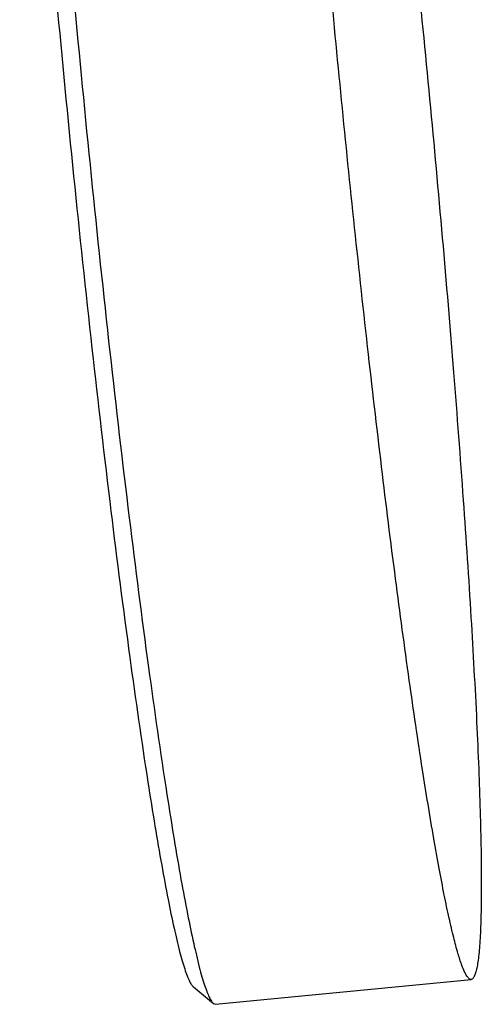
# Model space of a CAD drawing. Units: millimetres. Extents: x 1620 to 1917, y 481 to 691.
# Drawn here: x 1638 to 1643, y 502 to 513 of the extents above; entities that cross this region are included whole.
import ezdxf

# ---------------------------------------------------------------- set-up
doc = ezdxf.new("R2010")
doc.units = ezdxf.units.MM
doc.header["$LTSCALE"] = 65.395
doc.layers.add('EMC-HC-ES-D6-11_7_SOLIDLINE', color=7, linetype='CONTINUOUS')

msp = doc.modelspace()

# ---------------------------------------------------------------- linework, layer by layer
at = {"layer": 'EMC-HC-ES-D6-11_7_SOLIDLINE', "color": 7, "linetype": 'Continuous'}
for p, q in [((1639.995, 502.214), (1642.779, 502.485)), ((1639.754, 502.403), (1639.971, 502.223)), ((1639.971, 502.223), (1639.995, 502.214))]:
    msp.add_line(p, q, dxfattribs=at)
for points, knots in [([(1642.249, 504.767), (1642.199, 505.091), (1642.097, 505.783), (1641.949, 506.883), (1641.798, 508.093), (1641.593, 509.857), (1641.401, 511.685), (1641.224, 513.539), (1641.103, 514.915), (1640.995, 516.242), (1640.904, 517.492), (1640.83, 518.641), (1640.776, 519.666), (1640.746, 520.433), (1640.734, 520.969), (1640.73, 521.308), (1640.732, 521.603), (1640.739, 521.852), (1640.751, 522.053), (1640.764, 522.172), (1640.772, 522.223)], [0, 0, 0, 0, 0.056048, 0.11972, 0.18975, 0.264738, 0.423533, 0.504166, 0.583477, 0.659879, 0.731847, 0.797945, 0.856854, 0.907405, 0.929228, 0.948601, 0.965435, 0.979648, 0.991182, 1, 1, 1, 1]), ([(1641.371, 520.109), (1641.426, 519.757), (1641.536, 519.003), (1641.696, 517.802), (1641.859, 516.477), (1642.021, 515.057), (1642.179, 513.577), (1642.328, 512.07), (1642.465, 510.571), (1642.587, 509.116), (1642.692, 507.738), (1642.776, 506.471), (1642.83, 505.496), (1642.861, 504.793), (1642.877, 504.331), (1642.887, 503.916), (1642.89, 503.551), (1642.888, 503.238), (1642.881, 503.011), (1642.871, 502.856), (1642.863, 502.761), (1642.853, 502.679), (1642.842, 502.612), (1642.829, 502.56), (1642.817, 502.525), (1642.806, 502.505), (1642.797, 502.494), (1642.789, 502.487), (1642.782, 502.485), (1642.779, 502.485)], [0, 0, 0, 0, 0.060181, 0.129033, 0.204963, 0.286205, 0.37087, 0.456988, 0.542554, 0.625578, 0.704127, 0.776376, 0.840647, 0.869318, 0.895453, 0.918904, 0.939535, 0.957233, 0.971901, 0.978078, 0.983472, 0.988083, 0.99191, 0.994962, 0.997261, 0.998146, 0.998874, 0.999474, 1, 1, 1, 1]), ([(1638.041, 518.509), (1638.071, 517.97), (1638.146, 516.83), (1638.284, 515.053), (1638.449, 513.165), (1638.636, 511.239), (1638.837, 509.348), (1639.044, 507.566), (1639.25, 505.96), (1639.394, 504.957), (1639.465, 504.496)], [0, 0, 0, 0, 0.115106, 0.243229, 0.379471, 0.518604, 0.655295, 0.784305, 0.900688, 1, 1, 1, 1]), ([(1637.861, 518.363), (1637.892, 517.834), (1637.965, 516.717), (1638.1, 514.976), (1638.262, 513.126), (1638.445, 511.238), (1638.642, 509.385), (1638.845, 507.638), (1639.047, 506.065), (1639.188, 505.082), (1639.258, 504.63)], [0, 0, 0, 0, 0.115106, 0.24323, 0.379471, 0.518604, 0.655295, 0.784305, 0.900688, 1, 1, 1, 1]), ([(1642.678, 502.637), (1642.662, 502.68), (1642.63, 502.781), (1642.585, 502.953), (1642.535, 503.165), (1642.483, 503.415), (1642.428, 503.703), (1642.346, 504.157), (1642.288, 504.516), (1642.249, 504.767)], [0, 0, 0, 0, 0.063836, 0.145841, 0.24582, 0.363414, 0.498195, 0.649656, 1, 1, 1, 1]), ([(1639.258, 504.63), (1639.283, 504.471), (1639.331, 504.169), (1639.404, 503.745), (1639.473, 503.375), (1639.537, 503.062), (1639.59, 502.839), (1639.63, 502.691), (1639.657, 502.603), (1639.683, 502.53), (1639.706, 502.473), (1639.729, 502.431), (1639.745, 502.41), (1639.754, 502.403)], [0, 0, 0, 0, 0.211226, 0.399749, 0.564236, 0.703707, 0.817347, 0.864278, 0.904556, 0.938165, 0.965137, 0.985616, 1, 1, 1, 1]), ([(1639.465, 504.496), (1639.491, 504.334), (1639.54, 504.026), (1639.614, 503.592), (1639.685, 503.215), (1639.751, 502.896), (1639.804, 502.669), (1639.845, 502.517), (1639.873, 502.427), (1639.899, 502.353), (1639.923, 502.295), (1639.946, 502.252), (1639.963, 502.23), (1639.971, 502.223)], [0, 0, 0, 0, 0.211221, 0.399741, 0.564225, 0.703696, 0.817338, 0.86427, 0.904548, 0.938159, 0.965133, 0.985614, 1, 1, 1, 1]), ([(1642.779, 502.485), (1642.775, 502.485), (1642.767, 502.486), (1642.755, 502.493), (1642.744, 502.505), (1642.731, 502.522), (1642.719, 502.544), (1642.7, 502.582), (1642.687, 502.614), (1642.678, 502.637)], [0, 0, 0, 0, 0.058221, 0.127535, 0.214877, 0.323754, 0.45594, 0.612396, 1, 1, 1, 1])]:
    msp.add_open_spline(points, degree=3, knots=knots, dxfattribs=at)

doc.saveas('drawing.dxf')
